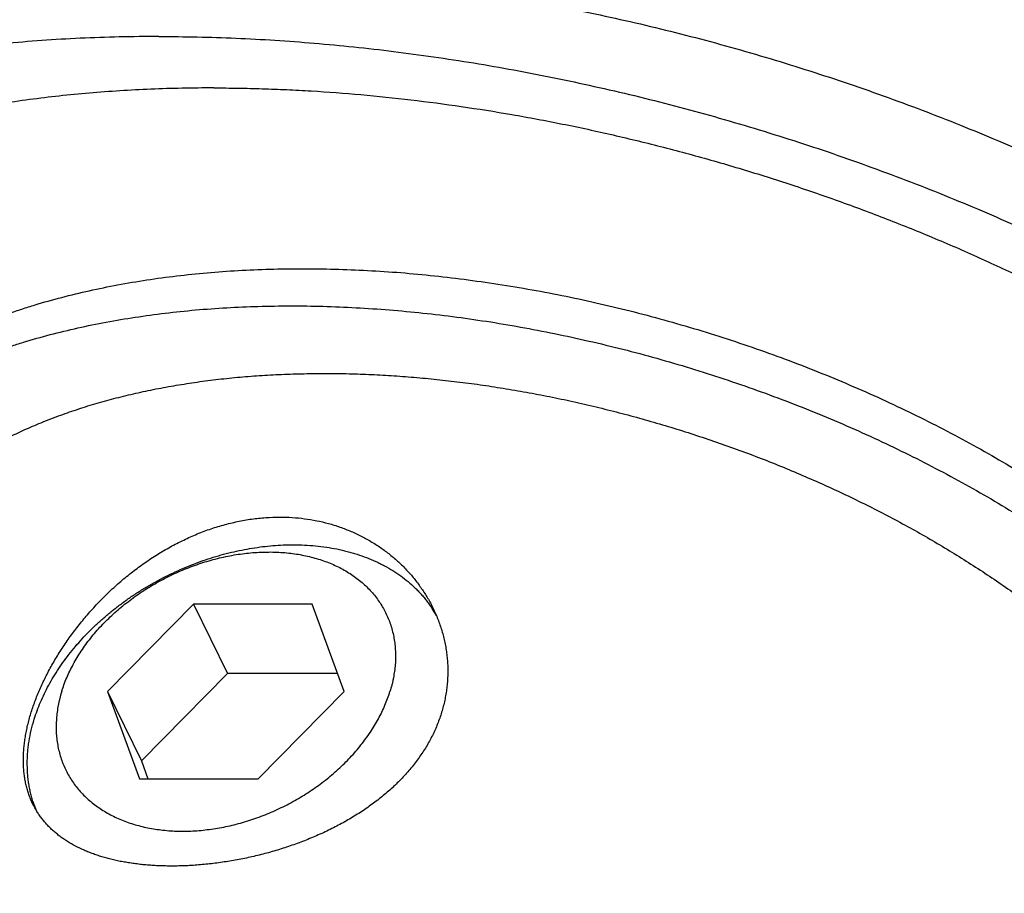
# Model space of a CAD drawing. Units: inches. Extents: x 0 to 22, y 0 to 17.
# Drawn here: x 14.7 to 15.8, y 12.2 to 13.1 of the extents above; entities that cross this region are included whole.
import ezdxf

# ---------------------------------------------------------------- set-up
doc = ezdxf.new("R2010")
doc.units = ezdxf.units.IN
doc.header["$LTSCALE"] = 1.21
doc.header["$MEASUREMENT"] = 0
for name, color, linetype in [('02___PRT_ALL_AXES', 7, 'CONTINUOUS'), ('LAYER_CUT_FEAT', 7, 'CONTINUOUS'), ('LAYER_FEATURE', 7, 'CONTINUOUS')]:
    doc.layers.add(name, color=color, linetype=linetype)

msp = doc.modelspace()

# ---------------------------------------------------------------- linework, layer by layer
at = {"layer": '02___PRT_ALL_AXES', "color": 7, "linetype": 'CONTINUOUS'}
for points, knots in [([(14.5474, 12.4608), (14.5482, 12.4634), (14.5498, 12.4684), (14.5524, 12.4758), (14.5553, 12.4831), (14.5584, 12.4904), (14.5617, 12.4976), (14.5653, 12.5048), (14.569, 12.5118), (14.573, 12.5188), (14.5772, 12.5256), (14.5815, 12.5324), (14.5862, 12.5391), (14.5926, 12.548), (14.6012, 12.5588), (14.6123, 12.5714), (14.6242, 12.5835), (14.6368, 12.5953), (14.6503, 12.6066), (14.6621, 12.6156), (14.672, 12.6226), (14.6821, 12.6295), (14.6953, 12.6379), (14.7117, 12.6474), (14.7289, 12.6564), (14.7467, 12.6649), (14.7652, 12.6729), (14.7843, 12.6804), (14.804, 12.6874), (14.8244, 12.6939), (14.8453, 12.6998), (14.8667, 12.7051), (14.8887, 12.71), (14.9111, 12.7142), (14.9341, 12.7179), (14.9575, 12.7211), (14.9813, 12.7237), (15.0055, 12.7257), (15.03, 12.7271), (15.0549, 12.7279), (15.0716, 12.7281), (15.08, 12.7281)], [0, 0, 0, 0, 0.012399, 0.024806, 0.037227, 0.049669, 0.06214, 0.074646, 0.087194, 0.099792, 0.112446, 0.125162, 0.137946, 0.150805, 0.176768, 0.203099, 0.229839, 0.257026, 0.284695, 0.312875, 0.327166, 0.341594, 0.370872, 0.40073, 0.431182, 0.462241, 0.493914, 0.526207, 0.559122, 0.592659, 0.626814, 0.661582, 0.696953, 0.732918, 0.769464, 0.806577, 0.844239, 0.882433, 0.921139, 0.960336, 1, 1, 1, 1]), ([(15.08, 12.7281), (15.0882, 12.7281), (15.1046, 12.728), (15.1293, 12.7272), (15.1542, 12.7258), (15.1793, 12.724), (15.2046, 12.7216), (15.23, 12.7187), (15.2554, 12.7153), (15.281, 12.7113), (15.3066, 12.7069), (15.3323, 12.7019), (15.3579, 12.6965), (15.3835, 12.6905), (15.4091, 12.684), (15.4345, 12.6771), (15.4599, 12.6697), (15.4851, 12.6618), (15.5102, 12.6535), (15.5351, 12.6447), (15.5597, 12.6355), (15.5842, 12.6258), (15.6083, 12.6157), (15.6322, 12.6052), (15.6557, 12.5943), (15.679, 12.583), (15.7018, 12.5713), (15.7243, 12.5593), (15.7463, 12.5469), (15.7679, 12.5341), (15.7891, 12.521), (15.8098, 12.5077), (15.83, 12.494), (15.8497, 12.48), (15.8688, 12.4658), (15.8873, 12.4513), (15.9053, 12.4365), (15.9227, 12.4216), (15.9395, 12.4064), (15.9556, 12.391), (15.9711, 12.3755), (15.9859, 12.3597), (16.0001, 12.3439), (16.0135, 12.3279), (16.0262, 12.3118), (16.0382, 12.2956), (16.0495, 12.2793), (16.06, 12.263), (16.0697, 12.2466), (16.0787, 12.2301), (16.0869, 12.2137), (16.0943, 12.1973), (16.0999, 12.1835), (16.1039, 12.1726), (16.1076, 12.1617), (16.1118, 12.1482), (16.116, 12.1319), (16.1193, 12.1158), (16.1219, 12.0997), (16.1236, 12.0838), (16.1245, 12.068), (16.1246, 12.0524), (16.1238, 12.037), (16.1225, 12.0242), (16.121, 12.0141), (16.1197, 12.0066), (16.1182, 11.9992), (16.1165, 11.9918), (16.1145, 11.9845), (16.1131, 11.9796), (16.1124, 11.9772)], [0, 0, 0, 0, 0.017179, 0.03453, 0.052044, 0.06971, 0.087516, 0.105452, 0.123505, 0.141664, 0.159916, 0.178249, 0.196651, 0.215109, 0.233611, 0.252142, 0.270691, 0.289244, 0.307788, 0.326311, 0.344799, 0.36324, 0.381621, 0.399929, 0.418151, 0.436276, 0.454292, 0.472185, 0.489946, 0.507563, 0.525024, 0.542319, 0.559438, 0.576372, 0.59311, 0.609644, 0.625966, 0.642068, 0.657943, 0.673585, 0.688987, 0.704146, 0.719056, 0.733714, 0.748119, 0.762268, 0.776161, 0.789799, 0.803183, 0.816316, 0.829204, 0.84185, 0.854262, 0.860383, 0.866449, 0.878419, 0.890183, 0.901756, 0.91315, 0.924381, 0.935465, 0.946422, 0.957271, 0.968031, 0.973385, 0.978725, 0.984053, 0.989374, 0.994688, 1, 1, 1, 1]), ([(14.7585, 12.2525), (14.7577, 12.254), (14.7563, 12.2572), (14.7543, 12.262), (14.7527, 12.267), (14.7513, 12.2721), (14.7501, 12.2774), (14.7492, 12.2828), (14.7485, 12.2883), (14.748, 12.2939), (14.7479, 12.2997), (14.7479, 12.3056), (14.7482, 12.3116), (14.7488, 12.3176), (14.7496, 12.3238), (14.7506, 12.3301), (14.7519, 12.3364), (14.7534, 12.3429), (14.7552, 12.3494), (14.7572, 12.3559), (14.7594, 12.3625), (14.7619, 12.3692), (14.7646, 12.3759), (14.7675, 12.3826), (14.7707, 12.3893), (14.774, 12.396), (14.7776, 12.4028), (14.7814, 12.4095), (14.7854, 12.4162), (14.7896, 12.4229), (14.794, 12.4295), (14.8001, 12.4383), (14.8082, 12.4491), (14.8187, 12.4618), (14.8298, 12.4741), (14.8415, 12.4859), (14.8538, 12.4972), (14.8667, 12.5079), (14.8801, 12.5179), (14.894, 12.5272), (14.9083, 12.5357), (14.923, 12.5434), (14.9379, 12.5502), (14.9532, 12.5561), (14.9661, 12.5601), (14.9765, 12.5628), (14.9843, 12.5646), (14.9921, 12.5661), (15.0025, 12.5678), (15.0154, 12.5691), (15.0258, 12.5695), (15.031, 12.5695)], [0, 0, 0, 0, 0.010892, 0.021861, 0.03293, 0.044125, 0.055468, 0.066981, 0.078683, 0.090591, 0.102721, 0.115085, 0.127695, 0.140558, 0.153681, 0.167068, 0.180722, 0.194643, 0.208829, 0.223277, 0.237981, 0.252936, 0.268133, 0.283565, 0.29922, 0.315089, 0.331161, 0.347422, 0.363862, 0.380467, 0.397224, 0.414122, 0.448286, 0.482858, 0.517745, 0.552853, 0.5881, 0.623405, 0.658699, 0.693915, 0.728996, 0.76389, 0.798553, 0.832946, 0.867038, 0.883965, 0.900808, 0.917564, 0.934233, 0.967297, 1, 1, 1, 1]), ([(15.031, 12.5695), (15.0356, 12.5695), (15.0448, 12.5692), (15.0584, 12.5679), (15.0718, 12.5657), (15.0827, 12.5631), (15.0912, 12.5606), (15.0975, 12.5585), (15.1037, 12.5562), (15.1098, 12.5538), (15.1158, 12.5511), (15.1216, 12.5482), (15.1273, 12.5452), (15.1329, 12.5419), (15.1384, 12.5385), (15.1437, 12.5349), (15.1488, 12.5311), (15.1538, 12.5272), (15.1587, 12.5231), (15.1634, 12.5189), (15.1679, 12.5145), (15.1722, 12.5099), (15.1764, 12.5053), (15.1803, 12.5005), (15.1841, 12.4955), (15.1877, 12.4905), (15.1911, 12.4853), (15.1944, 12.4801), (15.1974, 12.4747), (15.1992, 12.4711), (15.2001, 12.4692)], [0, 0, 0, 0, 0.066644, 0.132626, 0.197962, 0.26267, 0.294802, 0.326785, 0.358625, 0.390324, 0.421886, 0.453314, 0.484612, 0.515783, 0.546831, 0.577759, 0.608571, 0.63927, 0.669859, 0.700341, 0.73072, 0.760998, 0.791178, 0.821265, 0.851261, 0.881169, 0.910993, 0.940737, 0.970405, 1, 1, 1, 1]), ([(15.2001, 12.4692), (15.2011, 12.4672), (15.2031, 12.4631), (15.2057, 12.4568), (15.208, 12.4505), (15.2101, 12.444), (15.2119, 12.4375), (15.2134, 12.4309), (15.2146, 12.4243), (15.2155, 12.4177), (15.2162, 12.411), (15.2166, 12.4042), (15.2166, 12.3975), (15.2164, 12.3908), (15.2159, 12.384), (15.2151, 12.3773), (15.2139, 12.3706), (15.2125, 12.3639), (15.2108, 12.3573), (15.2088, 12.3507), (15.2065, 12.3442), (15.204, 12.3378), (15.2011, 12.3314), (15.198, 12.3251), (15.1946, 12.3189), (15.1909, 12.3128), (15.1869, 12.3068), (15.1828, 12.3009), (15.1783, 12.2951), (15.1736, 12.2895), (15.1687, 12.2839), (15.1618, 12.2767), (15.1545, 12.2697), (15.1468, 12.2631), (15.1387, 12.2566), (15.1304, 12.2504), (15.1217, 12.2445), (15.1127, 12.2387), (15.1011, 12.2319), (15.0866, 12.2244), (15.0717, 12.2175), (15.0563, 12.2112), (15.0406, 12.2056), (15.0247, 12.2005), (15.0085, 12.1962), (14.9922, 12.1925), (14.9786, 12.19), (14.9677, 12.1883), (14.9596, 12.1872), (14.9515, 12.1862), (14.9435, 12.1855), (14.9355, 12.1849), (14.9276, 12.1844), (14.9197, 12.1842), (14.9145, 12.1841), (14.9119, 12.1841)], [0, 0, 0, 0, 0.014084, 0.028135, 0.042156, 0.056152, 0.070125, 0.08408, 0.098021, 0.111955, 0.125885, 0.139819, 0.153763, 0.167723, 0.181706, 0.19572, 0.209772, 0.223871, 0.238023, 0.252238, 0.266523, 0.280885, 0.295333, 0.309873, 0.324513, 0.339257, 0.354113, 0.369085, 0.384178, 0.399395, 0.414739, 0.430213, 0.46155, 0.477417, 0.493416, 0.525792, 0.542169, 0.558664, 0.591988, 0.625721, 0.659804, 0.694166, 0.728729, 0.7634, 0.798079, 0.83266, 0.867027, 0.884095, 0.901064, 0.917921, 0.93465, 0.951237, 0.967667, 0.983926, 1, 1, 1, 1]), ([(14.9119, 12.1841), (14.9096, 12.1841), (14.905, 12.1842), (14.8982, 12.1844), (14.8915, 12.1847), (14.8849, 12.1852), (14.8784, 12.1858), (14.8719, 12.1866), (14.8656, 12.1875), (14.8595, 12.1885), (14.8534, 12.1896), (14.8475, 12.1909), (14.8417, 12.1924), (14.8361, 12.1939), (14.8306, 12.1956), (14.8253, 12.1975), (14.8201, 12.1994), (14.8134, 12.2022), (14.8055, 12.206), (14.798, 12.2103), (14.7924, 12.214), (14.7884, 12.2169), (14.7846, 12.2199), (14.7809, 12.223), (14.7774, 12.2263), (14.7742, 12.2296), (14.7711, 12.2331), (14.7681, 12.2368), (14.7654, 12.2405), (14.7629, 12.2444), (14.7606, 12.2484), (14.7591, 12.2511), (14.7585, 12.2525)], [0, 0, 0, 0, 0.039016, 0.077577, 0.115654, 0.153228, 0.190281, 0.226797, 0.262761, 0.29816, 0.332986, 0.367231, 0.400892, 0.433967, 0.46646, 0.498374, 0.529719, 0.560507, 0.620464, 0.678418, 0.706716, 0.734601, 0.762108, 0.789277, 0.81615, 0.842772, 0.86919, 0.895454, 0.921614, 0.947723, 0.973834, 1, 1, 1, 1])]:
    msp.add_open_spline(points, degree=3, knots=knots, dxfattribs=at)
at = {"layer": 'LAYER_CUT_FEAT', "color": 7, "linetype": 'CONTINUOUS'}
for p, q in [((14.9358, 12.4732), (14.8407, 12.3768)), ((14.9358, 12.4732), (14.9734, 12.3967)), ((15.0667, 12.4732), (14.9358, 12.4732)), ((15.1023, 12.3768), (15.0667, 12.4732)), ((14.9734, 12.3967), (14.8782, 12.3004)), ((15.0949, 12.3967), (14.9734, 12.3967)), ((14.8407, 12.3768), (14.8782, 12.3004)), ((14.8407, 12.3768), (14.8763, 12.2805)), ((15.0071, 12.2805), (15.1023, 12.3768)), ((14.8782, 12.3004), (14.8855, 12.2805)), ((14.8763, 12.2805), (15.0071, 12.2805))]:
    msp.add_line(p, q, dxfattribs=at)
msp.add_open_spline([(14.4327, 12.4963), (14.4338, 12.4998), (14.4361, 12.5069), (14.44, 12.5173), (14.4442, 12.5276), (14.4489, 12.5378), (14.4538, 12.5478), (14.4592, 12.5578), (14.465, 12.5675), (14.4711, 12.5771), (14.4775, 12.5866), (14.4844, 12.5959), (14.4916, 12.605), (14.4992, 12.614), (14.5071, 12.6228), (14.5153, 12.6314), (14.524, 12.6399), (14.536, 12.651), (14.5519, 12.6644), (14.5687, 12.677), (14.5828, 12.6867), (14.5974, 12.6963), (14.6127, 12.7054), (14.6284, 12.714), (14.6406, 12.7203), (14.6531, 12.7263), (14.6658, 12.7322), (14.6788, 12.7379), (14.6922, 12.7433), (14.7058, 12.7485), (14.7196, 12.7534), (14.7337, 12.7582), (14.753, 12.7642), (14.7777, 12.7712), (14.8082, 12.7786), (14.8395, 12.785), (14.8716, 12.7904), (14.9046, 12.7949), (14.9382, 12.7984), (14.9726, 12.8009), (15.0075, 12.8024), (15.043, 12.8029), (15.079, 12.8024), (15.1154, 12.8009), (15.1522, 12.7984), (15.1893, 12.795), (15.2266, 12.7905), (15.2641, 12.7851), (15.3017, 12.7787), (15.3394, 12.7713), (15.377, 12.763), (15.4146, 12.7538), (15.452, 12.7437), (15.4892, 12.7327), (15.5262, 12.7207), (15.5628, 12.708), (15.599, 12.6944), (15.6347, 12.68), (15.67, 12.6648), (15.7046, 12.6488), (15.7386, 12.6321), (15.7719, 12.6147), (15.8045, 12.5966), (15.8362, 12.5779), (15.8671, 12.5586), (15.897, 12.5386), (15.926, 12.5182), (15.954, 12.4972), (15.9809, 12.4758), (16.0067, 12.4539), (16.0313, 12.4316), (16.0548, 12.4089), (16.077, 12.3859), (16.0979, 12.3627), (16.1175, 12.3392), (16.1358, 12.3155), (16.1527, 12.2916), (16.1682, 12.2676), (16.1822, 12.2435), (16.1907, 12.2272), (16.1947, 12.219)], degree=3, knots=[0, 0, 0, 0, 0.005354, 0.010713, 0.016081, 0.021463, 0.026864, 0.032287, 0.037739, 0.043221, 0.04874, 0.054299, 0.059901, 0.065551, 0.071252, 0.077007, 0.08282, 0.088693, 0.10063, 0.112839, 0.119052, 0.12534, 0.138142, 0.144661, 0.151259, 0.157938, 0.164698, 0.17154, 0.178465, 0.185471, 0.192561, 0.199733, 0.206987, 0.221742, 0.236821, 0.252218, 0.267927, 0.283939, 0.300241, 0.316823, 0.333672, 0.350771, 0.368107, 0.385663, 0.403421, 0.421363, 0.43947, 0.457724, 0.476103, 0.494588, 0.513158, 0.531791, 0.550467, 0.569165, 0.587862, 0.606537, 0.625169, 0.643736, 0.662218, 0.680593, 0.698842, 0.716945, 0.734881, 0.752633, 0.770182, 0.787511, 0.804603, 0.821443, 0.838016, 0.85431, 0.870311, 0.886011, 0.901398, 0.916467, 0.931211, 0.945626, 0.959711, 0.973466, 0.986894, 1, 1, 1, 1], dxfattribs=at)
at = {"layer": 'LAYER_FEATURE', "color": 7, "linetype": 'CONTINUOUS'}
for centre, radius, start, end in [((15.0917, 12.3978), 0.1288, 29.3054, 33.361), ((14.8814, 12.2946), 0.1289, 198.9071, 201.8982)]:
    msp.add_arc(centre, radius, start, end, dxfattribs=at)
for points, knots in [([(15.18, 14.0143), (15.1941, 14.0143), (15.2225, 14.014), (15.2652, 14.0126), (15.3083, 14.0103), (15.3518, 14.0071), (15.3955, 14.003), (15.4394, 13.998), (15.4835, 13.992), (15.5278, 13.9852), (15.5721, 13.9775), (15.6165, 13.9689), (15.6609, 13.9595), (15.7052, 13.9492), (15.7494, 13.938), (15.7935, 13.926), (15.8374, 13.9132), (15.8811, 13.8995), (15.9245, 13.8851), (15.9675, 13.8699), (16.0102, 13.8539), (16.0525, 13.8372), (16.0943, 13.8197), (16.1356, 13.8015), (16.1764, 13.7826), (16.2165, 13.7631), (16.2561, 13.7429), (16.295, 13.722), (16.3332, 13.7005), (16.3706, 13.6785), (16.4072, 13.6559), (16.443, 13.6327), (16.478, 13.609), (16.512, 13.5849), (16.5451, 13.5602), (16.5772, 13.5351), (16.6084, 13.5096), (16.6384, 13.4837), (16.6675, 13.4574), (16.6954, 13.4308), (16.7222, 13.4039), (16.7478, 13.3767), (16.7723, 13.3493), (16.7955, 13.3216), (16.8176, 13.2937), (16.8383, 13.2657), (16.8578, 13.2375), (16.876, 13.2092), (16.8929, 13.1808), (16.9084, 13.1524), (16.9226, 13.124), (16.9355, 13.0955), (16.9451, 13.0717), (16.952, 13.0528), (16.9585, 13.034), (16.9657, 13.0105), (16.9717, 12.987), (16.9759, 12.9683), (16.9795, 12.9498), (16.9832, 12.9267), (16.9857, 12.9037), (16.9869, 12.8854), (16.9875, 12.8717), (16.9878, 12.8582), (16.9876, 12.8447), (16.9871, 12.8313), (16.9863, 12.818), (16.9851, 12.8048), (16.9836, 12.7916), (16.9816, 12.7785), (16.9794, 12.7656), (16.9767, 12.7527), (16.9738, 12.7399), (16.9704, 12.7272), (16.968, 12.7188), (16.9667, 12.7147)], [0, 0, 0, 0, 0.017179, 0.03453, 0.052044, 0.06971, 0.087516, 0.105451, 0.123504, 0.141663, 0.159915, 0.178249, 0.19665, 0.215108, 0.233609, 0.252141, 0.270689, 0.289242, 0.307787, 0.326309, 0.344798, 0.363238, 0.381619, 0.399927, 0.418149, 0.436274, 0.454289, 0.472183, 0.489944, 0.50756, 0.525021, 0.542317, 0.559436, 0.576369, 0.593107, 0.609641, 0.625963, 0.642065, 0.65794, 0.673582, 0.688984, 0.704142, 0.719052, 0.733711, 0.748115, 0.762264, 0.776157, 0.789795, 0.803179, 0.816313, 0.8292, 0.841846, 0.854258, 0.860379, 0.866445, 0.878414, 0.890179, 0.895989, 0.901752, 0.913146, 0.924377, 0.929937, 0.935463, 0.940956, 0.946421, 0.951857, 0.95727, 0.96266, 0.968031, 0.973385, 0.978725, 0.984053, 0.989374, 0.994688, 1, 1, 1, 1]), ([(15.1567, 13.9391), (15.1708, 13.9391), (15.1992, 13.9388), (15.242, 13.9374), (15.2851, 13.9351), (15.3285, 13.9319), (15.3723, 13.9278), (15.4162, 13.9228), (15.4603, 13.9169), (15.5046, 13.91), (15.5489, 13.9023), (15.5933, 13.8937), (15.6376, 13.8843), (15.682, 13.874), (15.7262, 13.8628), (15.7703, 13.8508), (15.8142, 13.838), (15.8578, 13.8243), (15.9012, 13.8099), (15.9443, 13.7947), (15.987, 13.7787), (16.0292, 13.762), (16.071, 13.7445), (16.1124, 13.7263), (16.1531, 13.7074), (16.1933, 13.6879), (16.2329, 13.6677), (16.2717, 13.6468), (16.3099, 13.6253), (16.3473, 13.6033), (16.384, 13.5807), (16.4198, 13.5575), (16.4547, 13.5338), (16.4888, 13.5097), (16.5219, 13.485), (16.554, 13.4599), (16.5851, 13.4344), (16.6152, 13.4085), (16.6442, 13.3822), (16.6722, 13.3556), (16.699, 13.3287), (16.7246, 13.3015), (16.7491, 13.2741), (16.7723, 13.2464), (16.7943, 13.2185), (16.8151, 13.1905), (16.8346, 13.1623), (16.8528, 13.134), (16.8697, 13.1056), (16.8852, 13.0772), (16.8994, 13.0488), (16.9122, 13.0203), (16.9218, 12.9965), (16.9288, 12.9776), (16.9352, 12.9588), (16.9424, 12.9353), (16.9485, 12.9118), (16.9526, 12.8931), (16.9563, 12.8746), (16.9599, 12.8515), (16.9624, 12.8285), (16.9637, 12.8102), (16.9643, 12.7965), (16.9645, 12.783), (16.9644, 12.7695), (16.9639, 12.7561), (16.9631, 12.7428), (16.9619, 12.7296), (16.9603, 12.7164), (16.9584, 12.7033), (16.9561, 12.6904), (16.9535, 12.6775), (16.9505, 12.6647), (16.9472, 12.652), (16.9447, 12.6436), (16.9434, 12.6395)], [0, 0, 0, 0, 0.017179, 0.03453, 0.052044, 0.06971, 0.087516, 0.105451, 0.123504, 0.141663, 0.159915, 0.178249, 0.19665, 0.215108, 0.233609, 0.252141, 0.270689, 0.289242, 0.307787, 0.326309, 0.344798, 0.363238, 0.381619, 0.399927, 0.418149, 0.436274, 0.454289, 0.472183, 0.489944, 0.50756, 0.525021, 0.542317, 0.559436, 0.576369, 0.593107, 0.609641, 0.625963, 0.642065, 0.65794, 0.673582, 0.688984, 0.704142, 0.719052, 0.733711, 0.748115, 0.762264, 0.776157, 0.789795, 0.803179, 0.816313, 0.8292, 0.841846, 0.854258, 0.860379, 0.866445, 0.878414, 0.890179, 0.895989, 0.901752, 0.913146, 0.924377, 0.929937, 0.935463, 0.940956, 0.946421, 0.951857, 0.95727, 0.96266, 0.968031, 0.973385, 0.978725, 0.984053, 0.989374, 0.994688, 1, 1, 1, 1]), ([(14.9207, 13.1754), (14.9062, 13.1754), (14.8772, 13.175), (14.8341, 13.1736), (14.7916, 13.1711), (14.7497, 13.1676), (14.7085, 13.1631), (14.6681, 13.1577), (14.6284, 13.1513), (14.5895, 13.1439), (14.5515, 13.1356), (14.5144, 13.1263), (14.4782, 13.116), (14.443, 13.1049), (14.4089, 13.0928), (14.3758, 13.0798), (14.3438, 13.066), (14.3129, 13.0512), (14.2833, 13.0356), (14.2548, 13.0192), (14.232, 13.0047), (14.2144, 12.9928), (14.1974, 12.9807), (14.177, 12.965), (14.1574, 12.9486), (14.1425, 12.9351), (14.1317, 12.9249), (14.1213, 12.9144), (14.1111, 12.9038), (14.1014, 12.893), (14.092, 12.8821), (14.0829, 12.871), (14.0742, 12.8597), (14.0659, 12.8482), (14.0579, 12.8366), (14.0503, 12.8249), (14.0431, 12.813), (14.0362, 12.8009), (14.0298, 12.7887), (14.0236, 12.7764), (14.0179, 12.7639), (14.0125, 12.7513), (14.0076, 12.7386), (14.003, 12.7258), (14.0001, 12.7171), (13.9988, 12.7128)], [0, 0, 0, 0, 0.039664, 0.078861, 0.117566, 0.15576, 0.193422, 0.230534, 0.267079, 0.303044, 0.338415, 0.373182, 0.407337, 0.440874, 0.473789, 0.506082, 0.537755, 0.568813, 0.599265, 0.629122, 0.6584, 0.672829, 0.687119, 0.715299, 0.742967, 0.75662, 0.770156, 0.783581, 0.796898, 0.810113, 0.823231, 0.836257, 0.849196, 0.862055, 0.874839, 0.887555, 0.900209, 0.912806, 0.925355, 0.937861, 0.950332, 0.962774, 0.975194, 0.987601, 1, 1, 1, 1]), ([(14.9207, 13.1754), (14.9348, 13.1754), (14.9632, 13.1751), (15.006, 13.1737), (15.0491, 13.1714), (15.0925, 13.1682), (15.1362, 13.1641), (15.1802, 13.159), (15.2243, 13.1531), (15.2685, 13.1463), (15.3129, 13.1386), (15.3573, 13.13), (15.4016, 13.1205), (15.4459, 13.1102), (15.4902, 13.0991), (15.5343, 13.0871), (15.5782, 13.0742), (15.6218, 13.0606), (15.6652, 13.0462), (15.7083, 13.0309), (15.7509, 13.015), (15.7932, 12.9982), (15.835, 12.9807), (15.8763, 12.9626), (15.9171, 12.9437), (15.9573, 12.9241), (15.9968, 12.9039), (16.0357, 12.8831), (16.0739, 12.8616), (16.1113, 12.8396), (16.148, 12.8169), (16.1838, 12.7938), (16.2187, 12.7701), (16.2527, 12.7459), (16.2858, 12.7213), (16.318, 12.6962), (16.3491, 12.6707), (16.3792, 12.6448), (16.4082, 12.6185), (16.4361, 12.5919), (16.4629, 12.565), (16.4886, 12.5378), (16.513, 12.5103), (16.5363, 12.4826), (16.5583, 12.4548), (16.5791, 12.4267), (16.5986, 12.3985), (16.6168, 12.3702), (16.6336, 12.3419), (16.6492, 12.3135), (16.6634, 12.285), (16.6762, 12.2566), (16.6858, 12.2328), (16.6928, 12.2138), (16.6992, 12.195), (16.7064, 12.1716), (16.7125, 12.1481), (16.7166, 12.1293), (16.7203, 12.1108), (16.7239, 12.0878), (16.7264, 12.0647), (16.7277, 12.0464), (16.7283, 12.0328), (16.7285, 12.0193), (16.7284, 12.0058), (16.7279, 11.9924), (16.7271, 11.9791), (16.7259, 11.9658), (16.7243, 11.9527), (16.7224, 11.9396), (16.7201, 11.9266), (16.7175, 11.9137), (16.7145, 11.901), (16.7112, 11.8883), (16.7087, 11.8799), (16.7074, 11.8757)], [0, 0, 0, 0, 0.017179, 0.03453, 0.052044, 0.06971, 0.087516, 0.105451, 0.123504, 0.141663, 0.159915, 0.178249, 0.19665, 0.215108, 0.233609, 0.252141, 0.270689, 0.289242, 0.307787, 0.326309, 0.344798, 0.363238, 0.381619, 0.399927, 0.418149, 0.436274, 0.454289, 0.472183, 0.489944, 0.50756, 0.525021, 0.542317, 0.559436, 0.576369, 0.593107, 0.609641, 0.625963, 0.642065, 0.65794, 0.673582, 0.688984, 0.704142, 0.719052, 0.733711, 0.748115, 0.762264, 0.776157, 0.789795, 0.803179, 0.816313, 0.8292, 0.841846, 0.854258, 0.860379, 0.866445, 0.878414, 0.890179, 0.895989, 0.901752, 0.913146, 0.924377, 0.929937, 0.935463, 0.940956, 0.946421, 0.951857, 0.95727, 0.96266, 0.968031, 0.973385, 0.978725, 0.984053, 0.989374, 0.994688, 1, 1, 1, 1]), ([(14.8975, 13.1002), (14.8829, 13.1002), (14.854, 13.0998), (14.8109, 13.0984), (14.7684, 13.0959), (14.7265, 13.0924), (14.6853, 13.088), (14.6448, 13.0825), (14.6051, 13.0761), (14.5662, 13.0687), (14.5282, 13.0604), (14.4911, 13.0511), (14.4549, 13.0408), (14.4198, 13.0297), (14.3856, 13.0176), (14.3525, 13.0046), (14.3205, 12.9908), (14.2897, 12.976), (14.26, 12.9604), (14.2316, 12.944), (14.2088, 12.9295), (14.1912, 12.9176), (14.1742, 12.9055), (14.1537, 12.8898), (14.1342, 12.8734), (14.1193, 12.8599), (14.1085, 12.8497), (14.098, 12.8392), (14.0879, 12.8286), (14.0781, 12.8178), (14.0687, 12.8069), (14.0597, 12.7958), (14.051, 12.7845), (14.0427, 12.773), (14.0347, 12.7614), (14.0271, 12.7497), (14.0199, 12.7378), (14.013, 12.7257), (14.0065, 12.7135), (14.0004, 12.7012), (13.9947, 12.6887), (13.9893, 12.6761), (13.9843, 12.6634), (13.9797, 12.6506), (13.9769, 12.6419), (13.9756, 12.6376)], [0, 0, 0, 0, 0.039664, 0.078861, 0.117566, 0.15576, 0.193422, 0.230534, 0.267079, 0.303044, 0.338415, 0.373182, 0.407337, 0.440874, 0.473789, 0.506082, 0.537755, 0.568813, 0.599265, 0.629122, 0.6584, 0.672829, 0.687119, 0.715299, 0.742967, 0.75662, 0.770156, 0.783581, 0.796898, 0.810113, 0.823231, 0.836257, 0.849196, 0.862055, 0.874839, 0.887555, 0.900209, 0.912806, 0.925355, 0.937861, 0.950332, 0.962774, 0.975194, 0.987601, 1, 1, 1, 1]), ([(14.8975, 13.1002), (14.9116, 13.1002), (14.94, 13.0999), (14.9827, 13.0985), (15.0259, 13.0962), (15.0693, 13.093), (15.113, 13.0889), (15.1569, 13.0838), (15.201, 13.0779), (15.2453, 13.0711), (15.2896, 13.0634), (15.334, 13.0548), (15.3784, 13.0453), (15.4227, 13.035), (15.4669, 13.0239), (15.511, 13.0119), (15.5549, 12.999), (15.5986, 12.9854), (15.642, 12.971), (15.685, 12.9557), (15.7277, 12.9398), (15.77, 12.923), (15.8118, 12.9055), (15.8531, 12.8874), (15.8939, 12.8685), (15.9341, 12.8489), (15.9736, 12.8287), (16.0125, 12.8079), (16.0507, 12.7864), (16.0881, 12.7644), (16.1247, 12.7417), (16.1605, 12.7186), (16.1955, 12.6949), (16.2295, 12.6707), (16.2626, 12.6461), (16.2947, 12.621), (16.3259, 12.5955), (16.356, 12.5696), (16.385, 12.5433), (16.4129, 12.5167), (16.4397, 12.4898), (16.4653, 12.4626), (16.4898, 12.4351), (16.5131, 12.4074), (16.5351, 12.3796), (16.5558, 12.3515), (16.5753, 12.3233), (16.5935, 12.295), (16.6104, 12.2667), (16.626, 12.2383), (16.6402, 12.2098), (16.653, 12.1814), (16.6626, 12.1576), (16.6695, 12.1386), (16.676, 12.1198), (16.6832, 12.0964), (16.6892, 12.0729), (16.6934, 12.0541), (16.697, 12.0356), (16.7007, 12.0126), (16.7032, 11.9895), (16.7044, 11.9712), (16.705, 11.9576), (16.7053, 11.9441), (16.7051, 11.9306), (16.7047, 11.9172), (16.7038, 11.9039), (16.7026, 11.8906), (16.7011, 11.8775), (16.6991, 11.8644), (16.6969, 11.8514), (16.6942, 11.8385), (16.6913, 11.8258), (16.6879, 11.8131), (16.6855, 11.8047), (16.6842, 11.8005)], [0, 0, 0, 0, 0.017179, 0.03453, 0.052044, 0.06971, 0.087516, 0.105451, 0.123504, 0.141663, 0.159915, 0.178249, 0.19665, 0.215108, 0.233609, 0.252141, 0.270689, 0.289242, 0.307787, 0.326309, 0.344798, 0.363238, 0.381619, 0.399927, 0.418149, 0.436274, 0.454289, 0.472183, 0.489944, 0.50756, 0.525021, 0.542317, 0.559436, 0.576369, 0.593107, 0.609641, 0.625963, 0.642065, 0.65794, 0.673582, 0.688984, 0.704142, 0.719052, 0.733711, 0.748115, 0.762264, 0.776157, 0.789795, 0.803179, 0.816313, 0.8292, 0.841846, 0.854258, 0.860379, 0.866445, 0.878414, 0.890179, 0.895989, 0.901752, 0.913146, 0.924377, 0.929937, 0.935463, 0.940956, 0.946421, 0.951857, 0.95727, 0.96266, 0.968031, 0.973385, 0.978725, 0.984053, 0.989374, 0.994688, 1, 1, 1, 1]), ([(14.9582, 13.0434), (14.9466, 13.0434), (14.9234, 13.0432), (14.8888, 13.0421), (14.8546, 13.0403), (14.8209, 13.0378), (14.7876, 13.0346), (14.7549, 13.0306), (14.7227, 13.026), (14.6911, 13.0207), (14.66, 13.0146), (14.6296, 13.0079), (14.5999, 13.0005), (14.5708, 12.9924), (14.5424, 12.9836), (14.5148, 12.9742), (14.4879, 12.9641), (14.4618, 12.9534), (14.4365, 12.942), (14.4121, 12.93), (14.3885, 12.9174), (14.3658, 12.9042), (14.3475, 12.8926), (14.3333, 12.8831), (14.3196, 12.8735), (14.303, 12.861), (14.284, 12.8455), (14.2659, 12.8295), (14.2489, 12.8129), (14.2328, 12.7959), (14.2178, 12.7783), (14.2038, 12.7602), (14.1908, 12.7417), (14.1808, 12.7259), (14.1734, 12.713), (14.1681, 12.7033), (14.1631, 12.6935), (14.1584, 12.6835), (14.1539, 12.6735), (14.1497, 12.6634), (14.1458, 12.6532), (14.1422, 12.6429), (14.1388, 12.6325), (14.1357, 12.622), (14.1329, 12.6114), (14.1303, 12.6008), (14.1281, 12.59), (14.1261, 12.5792), (14.1244, 12.5684), (14.1229, 12.5574), (14.1218, 12.5464), (14.1209, 12.5353), (14.1204, 12.5242), (14.12, 12.513), (14.12, 12.5017), (14.1204, 12.4866), (14.1215, 12.4675), (14.1236, 12.4484), (14.1258, 12.4331), (14.1277, 12.4215), (14.1299, 12.4099), (14.1333, 12.3942), (14.1381, 12.3746), (14.1439, 12.3551), (14.149, 12.3395), (14.1546, 12.3236), (14.1622, 12.3038), (14.1724, 12.2801), (14.1837, 12.2564), (14.1961, 12.2327), (14.2095, 12.209), (14.2239, 12.1853), (14.2394, 12.1617), (14.2558, 12.1382), (14.2733, 12.1149), (14.2918, 12.0916), (14.3112, 12.0685), (14.3315, 12.0456), (14.3528, 12.0229), (14.375, 12.0004), (14.3903, 11.9856), (14.3981, 11.9783)], [0, 0, 0, 0, 0.02035, 0.040485, 0.060395, 0.080071, 0.099506, 0.11869, 0.137617, 0.15628, 0.174673, 0.192792, 0.210631, 0.228188, 0.24546, 0.262444, 0.279141, 0.295551, 0.311676, 0.327517, 0.343079, 0.358368, 0.373389, 0.380801, 0.38815, 0.402661, 0.416932, 0.430975, 0.444803, 0.458433, 0.471879, 0.48516, 0.498296, 0.511305, 0.517769, 0.52421, 0.530631, 0.537034, 0.543422, 0.549798, 0.556164, 0.562525, 0.568883, 0.575241, 0.581601, 0.587968, 0.594343, 0.60073, 0.607132, 0.613552, 0.619992, 0.626455, 0.632945, 0.639463, 0.646012, 0.652595, 0.665873, 0.679315, 0.686104, 0.69294, 0.699827, 0.706765, 0.720802, 0.735067, 0.742289, 0.749572, 0.764327, 0.779341, 0.794622, 0.810178, 0.826012, 0.842129, 0.858532, 0.875222, 0.892199, 0.909464, 0.927013, 0.944845, 0.962957, 0.981344, 1, 1, 1, 1]), ([(14.9582, 13.0434), (14.9671, 13.0434), (14.9849, 13.0433), (15.0118, 13.0426), (15.0388, 13.0416), (15.0751, 13.0397), (15.1209, 13.0363), (15.1761, 13.0305), (15.2317, 13.0232), (15.2875, 13.0143), (15.3434, 13.0038), (15.3993, 12.9917), (15.4551, 12.9781), (15.5106, 12.963), (15.5658, 12.9465), (15.6205, 12.9285), (15.6747, 12.9091), (15.7282, 12.8883), (15.7808, 12.8663), (15.8325, 12.8429), (15.8833, 12.8184), (15.9328, 12.7927), (15.9812, 12.7658), (16.0282, 12.738), (16.0738, 12.7091), (16.1106, 12.6841), (16.1393, 12.6637), (16.1603, 12.6482), (16.1809, 12.6326), (16.201, 12.6167), (16.2207, 12.6007), (16.2399, 12.5844), (16.2587, 12.568), (16.277, 12.5515), (16.2948, 12.5348), (16.3121, 12.5179), (16.3289, 12.5009), (16.3451, 12.4838), (16.3609, 12.4666), (16.3761, 12.4493), (16.3908, 12.4318), (16.4049, 12.4143), (16.4185, 12.3967), (16.4315, 12.379), (16.4439, 12.3613), (16.4558, 12.3435), (16.467, 12.3256), (16.4777, 12.3077), (16.4878, 12.2898), (16.4973, 12.2719), (16.5062, 12.254), (16.5172, 12.2303), (16.527, 12.2064), (16.5356, 12.1824), (16.5414, 12.1646), (16.5466, 12.1469), (16.5512, 12.1291), (16.5551, 12.1115), (16.5583, 12.0939), (16.561, 12.0765), (16.563, 12.0591), (16.5644, 12.0418), (16.5651, 12.0247), (16.5652, 12.0076), (16.5646, 11.9907), (16.5634, 11.9739), (16.5616, 11.9573), (16.5591, 11.9409), (16.556, 11.9246), (16.5522, 11.9085), (16.5479, 11.8925), (16.5428, 11.8768), (16.5372, 11.8613), (16.5309, 11.8459), (16.524, 11.8308), (16.5165, 11.8159), (16.5084, 11.8013), (16.4996, 11.7869), (16.4903, 11.7727), (16.4804, 11.7588), (16.4698, 11.7452), (16.4587, 11.7318), (16.447, 11.7187), (16.4347, 11.7059), (16.4218, 11.6934), (16.4084, 11.6811), (16.3944, 11.6692), (16.3799, 11.6576), (16.3648, 11.6463), (16.3492, 11.6353), (16.333, 11.6247), (16.3164, 11.6144), (16.2992, 11.6044), (16.2815, 11.5948), (16.2634, 11.5855), (16.2447, 11.5766), (16.2256, 11.568), (16.206, 11.5598), (16.186, 11.552), (16.1655, 11.5445), (16.1446, 11.5374), (16.1233, 11.5307), (16.1016, 11.5243), (16.0794, 11.5184), (16.0569, 11.5128), (16.034, 11.5077), (16.0108, 11.5029), (15.9872, 11.4985), (15.9713, 11.4959), (15.9633, 11.4946)], [0, 0, 0, 0, 0.009088, 0.018243, 0.02746, 0.036738, 0.055464, 0.074397, 0.093512, 0.112785, 0.132188, 0.151696, 0.171281, 0.190917, 0.210575, 0.230228, 0.249848, 0.269408, 0.288881, 0.308239, 0.327456, 0.346507, 0.365366, 0.384009, 0.402413, 0.420556, 0.429524, 0.438418, 0.447237, 0.455979, 0.46464, 0.47322, 0.481716, 0.490126, 0.498449, 0.506683, 0.514827, 0.522879, 0.530838, 0.538703, 0.546474, 0.554149, 0.561729, 0.569212, 0.5766, 0.583891, 0.591087, 0.598187, 0.605193, 0.612106, 0.618926, 0.625656, 0.638849, 0.645318, 0.651705, 0.658012, 0.664244, 0.670402, 0.676491, 0.682514, 0.688477, 0.694382, 0.700236, 0.706042, 0.711807, 0.717535, 0.723231, 0.728902, 0.734554, 0.740192, 0.745822, 0.75145, 0.757083, 0.762726, 0.768386, 0.774067, 0.779777, 0.78552, 0.791302, 0.797129, 0.803005, 0.808935, 0.814924, 0.820976, 0.827095, 0.833285, 0.839549, 0.845891, 0.852314, 0.85882, 0.865412, 0.872091, 0.878861, 0.885722, 0.892675, 0.899723, 0.906865, 0.914103, 0.921437, 0.928866, 0.936392, 0.944014, 0.951731, 0.959544, 0.967451, 0.975451, 0.983543, 0.991727, 1, 1, 1, 1]), ([(14.4454, 12.5374), (14.4465, 12.5409), (14.4488, 12.548), (14.4527, 12.5584), (14.4569, 12.5687), (14.4616, 12.5789), (14.4666, 12.589), (14.4719, 12.5989), (14.4777, 12.6086), (14.4838, 12.6183), (14.4903, 12.6277), (14.4971, 12.637), (14.5043, 12.6462), (14.5119, 12.6551), (14.5198, 12.6639), (14.5281, 12.6726), (14.5367, 12.681), (14.5487, 12.6921), (14.5646, 12.7055), (14.5814, 12.7181), (14.5955, 12.7278), (14.6102, 12.7374), (14.6254, 12.7465), (14.6411, 12.7551), (14.6533, 12.7614), (14.6658, 12.7675), (14.6785, 12.7733), (14.6916, 12.779), (14.7049, 12.7844), (14.7185, 12.7896), (14.7323, 12.7946), (14.7464, 12.7993), (14.7657, 12.8054), (14.7904, 12.8123), (14.8209, 12.8197), (14.8522, 12.8261), (14.8843, 12.8316), (14.9173, 12.836), (14.951, 12.8395), (14.9853, 12.842), (15.0202, 12.8435), (15.0557, 12.844), (15.0917, 12.8435), (15.1281, 12.842), (15.1649, 12.8396), (15.202, 12.8361), (15.2393, 12.8316), (15.2768, 12.8262), (15.3144, 12.8198), (15.3521, 12.8125), (15.3897, 12.8042), (15.4273, 12.7949), (15.4647, 12.7848), (15.5019, 12.7738), (15.5389, 12.7619), (15.5755, 12.7491), (15.6117, 12.7355), (15.6474, 12.7211), (15.6827, 12.7059), (15.7173, 12.6899), (15.7513, 12.6732), (15.7846, 12.6558), (15.8172, 12.6377), (15.8489, 12.619), (15.8798, 12.5997), (15.9097, 12.5798), (15.9387, 12.5593), (15.9667, 12.5383), (15.9936, 12.5169), (16.0194, 12.495), (16.044, 12.4727), (16.0675, 12.45), (16.0897, 12.4271), (16.1106, 12.4038), (16.1302, 12.3803), (16.1485, 12.3566), (16.1654, 12.3327), (16.1809, 12.3087), (16.195, 12.2846), (16.2035, 12.2683), (16.2075, 12.2602)], [0, 0, 0, 0, 0.005354, 0.010713, 0.016081, 0.021463, 0.026864, 0.032287, 0.037739, 0.043221, 0.04874, 0.054299, 0.059901, 0.065551, 0.071252, 0.077007, 0.08282, 0.088693, 0.10063, 0.112839, 0.119052, 0.12534, 0.138142, 0.144661, 0.151259, 0.157938, 0.164698, 0.17154, 0.178465, 0.185471, 0.192561, 0.199733, 0.206987, 0.221742, 0.236821, 0.252218, 0.267927, 0.283939, 0.300241, 0.316823, 0.333672, 0.350771, 0.368107, 0.385663, 0.403421, 0.421363, 0.43947, 0.457724, 0.476103, 0.494588, 0.513158, 0.531791, 0.550467, 0.569165, 0.587862, 0.606537, 0.625169, 0.643736, 0.662218, 0.680593, 0.698842, 0.716945, 0.734881, 0.752633, 0.770182, 0.787511, 0.804603, 0.821443, 0.838016, 0.85431, 0.870311, 0.886011, 0.901398, 0.916467, 0.931211, 0.945626, 0.959711, 0.973466, 0.986894, 1, 1, 1, 1]), ([(14.7599, 12.3462), (14.7609, 12.3494), (14.763, 12.3558), (14.7668, 12.3652), (14.771, 12.3746), (14.7775, 12.3871), (14.7849, 12.3994), (14.7932, 12.4112), (14.7999, 12.4201), (14.8071, 12.4287), (14.8147, 12.4372), (14.8227, 12.4454), (14.8311, 12.4534), (14.8399, 12.4611), (14.8491, 12.4686), (14.8586, 12.4757), (14.8683, 12.4826), (14.8784, 12.4891), (14.8887, 12.4953), (14.8993, 12.5011), (14.9101, 12.5065), (14.921, 12.5116), (14.9322, 12.5162), (14.9434, 12.5205), (14.9547, 12.5243), (14.9662, 12.5277), (14.9776, 12.5307), (14.9891, 12.5332), (15.0006, 12.5353), (15.0121, 12.5369), (15.0272, 12.5385), (15.0385, 12.5389), (15.046, 12.5389)], [0, 0, 0, 0, 0.027232, 0.054912, 0.083041, 0.11162, 0.170082, 0.199958, 0.230239, 0.260903, 0.29193, 0.323293, 0.354965, 0.386915, 0.419114, 0.451526, 0.484118, 0.516854, 0.549696, 0.582608, 0.615551, 0.648488, 0.681381, 0.714192, 0.746883, 0.779419, 0.811763, 0.843882, 0.875743, 0.907314, 0.938567, 1, 1, 1, 1]), ([(15.046, 12.5389), (15.0502, 12.5389), (15.0584, 12.5387), (15.0705, 12.5379), (15.0825, 12.5364), (15.0941, 12.5344), (15.1036, 12.5322), (15.111, 12.5302), (15.1182, 12.528), (15.1269, 12.5249), (15.1354, 12.5213), (15.142, 12.5182), (15.1483, 12.5149), (15.1559, 12.5105), (15.1646, 12.5047), (15.1727, 12.4984), (15.1791, 12.4927), (15.1838, 12.488), (15.1872, 12.4843), (15.1905, 12.4806), (15.1936, 12.4767), (15.1965, 12.4727), (15.1984, 12.47), (15.1993, 12.4687)], [0, 0, 0, 0, 0.070614, 0.140143, 0.208543, 0.275782, 0.34184, 0.374428, 0.40672, 0.470416, 0.532961, 0.563816, 0.5944, 0.654777, 0.714169, 0.772667, 0.830372, 0.858968, 0.887412, 0.915719, 0.943908, 0.971995, 1, 1, 1, 1]), ([(14.7902, 12.3768), (14.791, 12.3794), (14.7927, 12.3844), (14.7957, 12.392), (14.7991, 12.3995), (14.8043, 12.4095), (14.8102, 12.4193), (14.8168, 12.4288), (14.8222, 12.4359), (14.828, 12.4428), (14.834, 12.4496), (14.8405, 12.4561), (14.8472, 12.4625), (14.8542, 12.4687), (14.8616, 12.4747), (14.8691, 12.4804), (14.877, 12.4859), (14.885, 12.4911), (14.8933, 12.496), (14.9017, 12.5007), (14.9104, 12.505), (14.9191, 12.5091), (14.928, 12.5128), (14.937, 12.5162), (14.9461, 12.5193), (14.9552, 12.522), (14.9644, 12.5244), (14.9736, 12.5264), (14.9828, 12.5281), (14.992, 12.5294), (15.0011, 12.5303), (15.0101, 12.5308), (15.0191, 12.531), (15.0279, 12.5309), (15.0366, 12.5303), (15.0452, 12.5294), (15.0535, 12.5281), (15.0617, 12.5264), (15.0697, 12.5244), (15.0774, 12.522), (15.0848, 12.5193), (15.092, 12.5163), (15.0989, 12.5129), (15.1055, 12.5091), (15.1118, 12.5051), (15.1177, 12.5007), (15.1233, 12.4961), (15.1285, 12.4911), (15.1334, 12.4859), (15.1378, 12.4804), (15.1419, 12.4747), (15.1455, 12.4687), (15.1487, 12.4625), (15.1515, 12.4561), (15.1539, 12.4495), (15.1558, 12.4427), (15.1572, 12.4358), (15.1583, 12.4287), (15.1588, 12.4215), (15.1589, 12.4155), (15.1588, 12.4106), (15.1585, 12.4056), (15.1578, 12.3994), (15.1568, 12.3931), (15.1558, 12.3881), (15.1546, 12.3831), (15.1535, 12.3793), (15.1527, 12.3768)], [0, 0, 0, 0, 0.014907, 0.030059, 0.045458, 0.061102, 0.093105, 0.109459, 0.126035, 0.142821, 0.159805, 0.176974, 0.194311, 0.211801, 0.229427, 0.24717, 0.265011, 0.282931, 0.300909, 0.318925, 0.336959, 0.354989, 0.372995, 0.390956, 0.408851, 0.426662, 0.444367, 0.46195, 0.47939, 0.496673, 0.513781, 0.5307, 0.547417, 0.56392, 0.580198, 0.596243, 0.612049, 0.627611, 0.642927, 0.657996, 0.672822, 0.687409, 0.701766, 0.715901, 0.729828, 0.743564, 0.757124, 0.770532, 0.783808, 0.796978, 0.810067, 0.823105, 0.836118, 0.849137, 0.862189, 0.875302, 0.888505, 0.901823, 0.915279, 0.928896, 0.935772, 0.942695, 0.956691, 0.970899, 0.978088, 0.985334, 1, 1, 1, 1]), ([(14.7902, 12.3768), (14.7894, 12.3743), (14.7884, 12.3705), (14.7872, 12.3655), (14.7861, 12.3605), (14.7851, 12.3542), (14.7845, 12.348), (14.7842, 12.343), (14.784, 12.3382), (14.7841, 12.3321), (14.7847, 12.3249), (14.7857, 12.3178), (14.7872, 12.3109), (14.7891, 12.3041), (14.7914, 12.2975), (14.7942, 12.2911), (14.7974, 12.2849), (14.8011, 12.279), (14.8051, 12.2732), (14.8096, 12.2677), (14.8144, 12.2625), (14.8196, 12.2576), (14.8252, 12.2529), (14.8311, 12.2486), (14.8374, 12.2445), (14.844, 12.2408), (14.8509, 12.2374), (14.8581, 12.2343), (14.8656, 12.2316), (14.8733, 12.2292), (14.8812, 12.2272), (14.8894, 12.2255), (14.8978, 12.2243), (14.9063, 12.2233), (14.915, 12.2228), (14.9239, 12.2226), (14.9328, 12.2228), (14.9419, 12.2233), (14.951, 12.2243), (14.9601, 12.2256), (14.9693, 12.2272), (14.9785, 12.2292), (14.9877, 12.2316), (14.9969, 12.2343), (15.0059, 12.2374), (15.0149, 12.2408), (15.0238, 12.2445), (15.0326, 12.2486), (15.0412, 12.2529), (15.0497, 12.2576), (15.0579, 12.2625), (15.066, 12.2678), (15.0738, 12.2732), (15.0814, 12.279), (15.0887, 12.2849), (15.0957, 12.2911), (15.1025, 12.2975), (15.1089, 12.3041), (15.115, 12.3108), (15.1207, 12.3178), (15.1261, 12.3248), (15.1328, 12.3343), (15.1387, 12.3441), (15.1438, 12.3541), (15.1472, 12.3616), (15.1502, 12.3692), (15.1519, 12.3743), (15.1527, 12.3768)], [0, 0, 0, 0, 0.014666, 0.021912, 0.029101, 0.043309, 0.057305, 0.064228, 0.071104, 0.084721, 0.098177, 0.111495, 0.124698, 0.137811, 0.150863, 0.163882, 0.176895, 0.189933, 0.203022, 0.216192, 0.229468, 0.242876, 0.256436, 0.270172, 0.284099, 0.298234, 0.312591, 0.327178, 0.342004, 0.357073, 0.372389, 0.387951, 0.403757, 0.419802, 0.43608, 0.452583, 0.4693, 0.486219, 0.503327, 0.52061, 0.53805, 0.555633, 0.573338, 0.591149, 0.609044, 0.627005, 0.645011, 0.663041, 0.681075, 0.699091, 0.717069, 0.734989, 0.75283, 0.770573, 0.788199, 0.805689, 0.823026, 0.840195, 0.857179, 0.873965, 0.890541, 0.906895, 0.938898, 0.954542, 0.969941, 0.985093, 1, 1, 1, 1]), ([(14.7594, 12.2528), (14.7588, 12.2546), (14.7577, 12.2582), (14.7562, 12.2637), (14.7549, 12.2692), (14.7539, 12.2748), (14.7531, 12.2805), (14.7526, 12.2863), (14.7523, 12.2921), (14.7522, 12.298), (14.7523, 12.3039), (14.7527, 12.3099), (14.7533, 12.3159), (14.7544, 12.324), (14.7565, 12.3342), (14.7587, 12.3422), (14.7599, 12.3462)], [0, 0, 0, 0, 0.059415, 0.119038, 0.178919, 0.239109, 0.299654, 0.3606, 0.42199, 0.483862, 0.546255, 0.609202, 0.672734, 0.73688, 0.867085, 1, 1, 1, 1])]:
    msp.add_open_spline(points, degree=3, knots=knots, dxfattribs=at)

doc.saveas('drawing.dxf')
